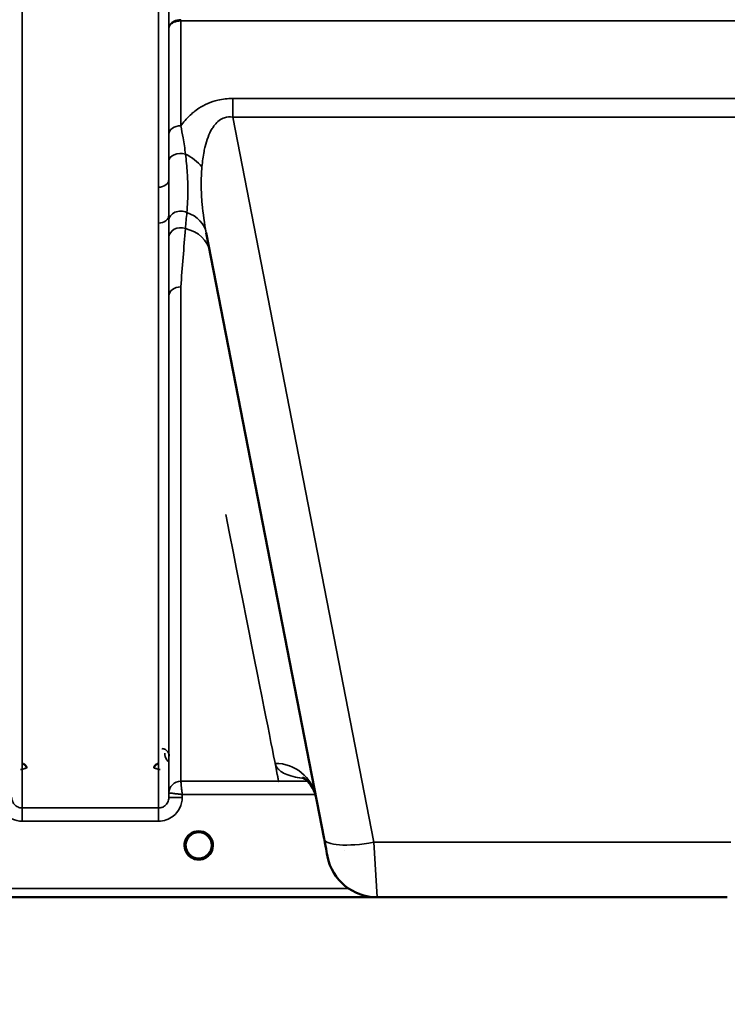
# Model space of a CAD drawing. Units: millimetres. Extents: x 0 to 9900, y 0 to 7000.
# Drawn here: x 1398 to 1637, y 4001 to 4332 of the extents above; entities that cross this region are included whole.
import ezdxf

# ---------------------------------------------------------------- set-up
doc = ezdxf.new("R2010")
doc.units = ezdxf.units.MM
doc.header["$LTSCALE"] = 33.333333
for name, color, linetype, lineweight in [('Dimension (ISO)', 7, 'Continuous', 25), ('Visible (ISO)', 7, 'Continuous', 50), ('Visible Narrow (ISO)', 7, 'Continuous', 35)]:
    doc.layers.add(name, color=color, linetype=linetype, lineweight=lineweight)
doc.styles.add('Note Text (ISO)', font='tahoma.ttf')
doc.dimstyles.new('TRICEL', dxfattribs={"dimscale": 33.333333, "dimtxt": 3.5, "dimasz": 1.2, "dimexe": 3.175, "dimexo": 2, "dimgap": 0.15, "dimtad": 1, "dimdec": 0, "dimlfac": 0.1, "dimrnd": 1e-08, "dimzin": 0, "dimdsep": 46, "dimtxsty": 'Note Text (ISO)', "dimblk": 'Filled-1', "dimcen": 0.09, "dimdle": 10, "dimclrd": 256, "dimclre": 256, "dimclrt": 256, "dimadec": 0, "dimazin": 0, "dimtfac": 0.2, "dimtdec": 0, "dimtmove": 0, "dimatfit": 3, "dimfxl": 1, "dimtolj": 1, "dimtzin": 0, "dimlwd": -1, "dimlwe": -1, "dimarcsym": 0})

# ---------------------------------------------------------------- blocks, each defined once
blk = doc.blocks.new('Filled-1')
at = {"color": 0}
for p, q in [((0, 0), (-1, 0.25)), ((-1, 0.25), (-1, -0.25)), ((-1, 0), (0, 0)), ((-1, -0.25), (0, 0))]:
    blk.add_line(p, q, dxfattribs=at)
at = {"color": 0, "flags": 128}
blk.add_lwpolyline([(-1, -0.25), (0, 0), (-1, 0.25), (-1, -0.25)], dxfattribs=at)
at = {"color": 0}
blk.add_solid([(-1, -0.25), (0, 0), (-1, 0.25), (-1, -0.25)], dxfattribs=at)
blk = doc.blocks.new('*D10')
at = {"layer": 'Defpoints', "color": 0, "transparency": 16777216}
for p in [(772.99, 4856.95), (7383.34, 4856.95), (7383.34, 3775.21)]:
    blk.add_point(p, dxfattribs=at)
at = {"layer": 'Dimension (ISO)', "transparency": 16777216}
for p, q in [((772.99, 4790.28), (772.99, 3669.38)), ((7383.34, 4790.28), (7383.34, 3669.38)), ((812.99, 3775.21), (7343.34, 3775.21))]:
    blk.add_line(p, q, dxfattribs=at)
at = {"layer": 'Dimension (ISO)', "transparency": 16777216, "xscale": 40.0000015894572, "yscale": 40.0000015894572, "zscale": 40.0000015894572, "rotation": 180}
blk.add_blockref('Filled-1', (772.99, 3775.21), dxfattribs=at)
at = {"layer": 'Dimension (ISO)', "transparency": 16777216, "xscale": 40.0000015894572, "yscale": 40.0000015894572, "zscale": 40.0000015894572}
blk.add_blockref('Filled-1', (7383.34, 3775.21), dxfattribs=at)
at = {"layer": 'Dimension (ISO)', "transparency": 16777216, "insert": (3956.6, 3901.5), "char_height": 116.667, "attachment_point": 1, "style": 'Note Text (ISO)'}
blk.add_mtext('\\A1;661', dxfattribs=at)

msp = doc.modelspace()

# ---------------------------------------------------------------- linework, layer by layer
at = {"layer": 'Visible (ISO)'}
for p, q in [((1461.15, 4260.7), (1500.81, 4056.63)), ((1463, 4054.46), (1463, 4054.47)), ((1463, 4054.45), (1463, 4054.46)), ((1080.44, 4036.95), (1518.33, 4036.95)), ((1518.65, 4036.95), (1636.55, 4036.95))]:
    msp.add_line(p, q, dxfattribs=at)
for centre, radius, start, end in [((1458.6, 4054.45), 4.4, 0, 180), ((1458.6, 4054.45), 4.4, 180, 232.0319), ((1458.6, 4054.45), 4.4, 307.9681, 0), ((1518.65, 4053.95), 17, 191, 270)]:
    msp.add_arc(centre, radius, start, end, dxfattribs=at)
for centre, major_axis, ratio, start_param, end_param in [((1500.41, 4058.7), (1.56, -8), 0.00001, 4.963603, 6.263251), ((1458.6, 4054.5), (0, 4.4), 0.999953, 4.706288, 4.708249), ((1458.6, 4054.45), (-4.29, -0.98), 0.99998, 1.120651, 1.570796)]:
    msp.add_ellipse(centre, major_axis=major_axis, ratio=ratio, start_param=start_param, end_param=end_param, dxfattribs=at)
for points, knots in [([(1400.61, 4080.48), (1400.61, 4080.48), (1400.61, 4080.48), (1400.61, 4080.67), (1400.57, 4080.85), (1400.45, 4081.15), (1400.36, 4081.33), (1400.06, 4081.64), (1399.89, 4081.76), (1399.62, 4081.88), (1399.52, 4081.91), (1399.32, 4081.95), (1399.22, 4081.96), (1399.12, 4081.96)], [-0.3020857, -0.3020857, -0.3020857, -0.3020857, -0.3010368, -0.3010368, -0.1978631, -0.1978631, -0.1218049, -0.1218049, -0.0618687, -0.0618687, -0.0308569, -0.0308569, -0.000001, -0.000001, -0.000001, -0.000001]), ([(1445.09, 4081.96), (1444.99, 4081.96), (1444.88, 4081.95), (1444.68, 4081.91), (1444.58, 4081.88), (1444.31, 4081.76), (1444.15, 4081.64), (1443.84, 4081.33), (1443.75, 4081.15), (1443.63, 4080.85), (1443.59, 4080.67), (1443.59, 4080.48), (1443.59, 4080.48), (1443.59, 4080.48)], [-0.1763537, -0.1763537, -0.1763537, -0.1763537, -0.1582788, -0.1582788, -0.1401127, -0.1401127, -0.1050007, -0.1050007, -0.0604444, -0.0604444, 0, 0, 0.0006144, 0.0006144, 0.0006144, 0.0006144]), ([(1498.05, 4070.84), (1497.48, 4073.8), (1495.38, 4076.13), (1493.8, 4077.22), (1493.52, 4077.32), (1493.52, 4077.32)], [0, 0, 0, 0, 2.668585, 2.668585, 3.896574, 3.896574, 3.896574, 3.896574]), ([(1455.15, 4051.74), (1455.1, 4051.79), (1455.06, 4051.85), (1455.02, 4051.91), (1454.88, 4052.11), (1454.75, 4052.32), (1454.65, 4052.54), (1454.59, 4052.67), (1454.53, 4052.81), (1454.48, 4052.94), (1454.43, 4053.06), (1454.39, 4053.19), (1454.36, 4053.31), (1454.32, 4053.46), (1454.29, 4053.62), (1454.26, 4053.77), (1454.21, 4054.06), (1454.2, 4054.29), (1454.2, 4054.39), (1454.2, 4054.41), (1454.2, 4054.44), (1454.2, 4054.45), (1454.2, 4054.46), (1454.2, 4054.46), (1454.2, 4054.46)], [-0.1005203, -0.1005203, -0.1005203, -0.1005203, -0.094045, -0.094045, -0.094045, -0.0722972, -0.0722972, -0.0722972, -0.05889, -0.05889, -0.05889, -0.0467831, -0.0467831, -0.0467831, -0.03198, -0.03198, -0.03198, -0.0041465, -0.0041465, -0.0041465, -0.0008269, -0.0008269, -0.0008269, 0, 0, 0, 0]), ([(1455.85, 4051.01), (1455.82, 4051.04), (1455.79, 4051.06), (1455.75, 4051.1), (1455.57, 4051.25), (1455.41, 4051.42), (1455.26, 4051.59), (1455.16, 4051.71), (1455.07, 4051.83), (1454.99, 4051.95), (1454.93, 4052.04), (1454.88, 4052.12), (1454.82, 4052.21), (1454.78, 4052.29), (1454.73, 4052.38), (1454.69, 4052.46), (1454.64, 4052.56), (1454.59, 4052.67), (1454.54, 4052.77), (1454.47, 4052.96), (1454.41, 4053.14), (1454.36, 4053.33), (1454.24, 4053.76), (1454.21, 4054.11), (1454.21, 4054.26)], [-0.0409472, -0.0409472, -0.0409472, -0.0409472, -0.03984027, -0.03984027, -0.03984027, -0.03455595, -0.03455595, -0.03455595, -0.0310299, -0.0310299, -0.0310299, -0.02860101, -0.02860101, -0.02860101, -0.02634401, -0.02634401, -0.02634401, -0.02353289, -0.02353289, -0.02353289, -0.01873755, -0.01873755, -0.01873755, -0.00753304, -0.00753304, -0.00753304, -0.00753304]), ([(1454.51, 4052.85), (1454.53, 4052.79), (1454.56, 4052.73), (1454.59, 4052.67), (1454.66, 4052.49), (1454.75, 4052.32), (1454.85, 4052.16)], [-0.10157164, -0.10157164, -0.10157164, -0.10157164, -0.09694405, -0.09694405, -0.09694405, -0.08404991, -0.08404991, -0.08404991, -0.08404991]), ([(1455.11, 4051.79), (1455.32, 4051.51), (1455.57, 4051.25), (1455.85, 4051.02), (1456.27, 4050.68), (1456.73, 4050.44), (1457.19, 4050.28), (1457.34, 4050.23), (1457.46, 4050.2), (1457.54, 4050.18)], [-0.07411256, -0.07411256, -0.07411256, -0.07411256, -0.05146947, -0.05146947, -0.05146947, -0.01809961, -0.01809961, -0.01809961, -0.0078061, -0.0078061, -0.0078061, -0.0078061]), ([(1459.66, 4050.18), (1459.69, 4050.18), (1459.71, 4050.19), (1459.74, 4050.2), (1460.05, 4050.28), (1460.47, 4050.43), (1460.93, 4050.72), (1461.24, 4050.91), (1461.52, 4051.14), (1461.78, 4051.41), (1461.93, 4051.57), (1462.06, 4051.73), (1462.19, 4051.91), (1462.33, 4052.11), (1462.45, 4052.32), (1462.55, 4052.54), (1462.62, 4052.67), (1462.67, 4052.81), (1462.72, 4052.94), (1462.77, 4053.06), (1462.81, 4053.19), (1462.84, 4053.31), (1462.89, 4053.46), (1462.92, 4053.62), (1462.94, 4053.77), (1462.99, 4054.06), (1463, 4054.29), (1463, 4054.39), (1463, 4054.41), (1463, 4054.44), (1463, 4054.45), (1463, 4054.46), (1463, 4054.46), (1463, 4054.46)], [-0.1977413, -0.1977413, -0.1977413, -0.1977413, -0.1934077, -0.1934077, -0.1934077, -0.1459724, -0.1459724, -0.1459724, -0.1133081, -0.1133081, -0.1133081, -0.094045, -0.094045, -0.094045, -0.0722973, -0.0722973, -0.0722973, -0.05889, -0.05889, -0.05889, -0.0467831, -0.0467831, -0.0467831, -0.03198, -0.03198, -0.03198, -0.0041465, -0.0041465, -0.0041465, -0.0008269, -0.0008269, -0.0008269, 0, 0, 0, 0]), ([(1462.06, 4051.74), (1461.85, 4051.48), (1461.62, 4051.24), (1461.35, 4051.02), (1460.93, 4050.68), (1460.47, 4050.44), (1460.01, 4050.28), (1459.87, 4050.23), (1459.75, 4050.2), (1459.66, 4050.18)], [-0.0727152, -0.0727152, -0.0727152, -0.0727152, -0.05146946, -0.05146946, -0.05146946, -0.01809961, -0.01809961, -0.01809961, -0.00780609, -0.00780609, -0.00780609, -0.00780609]), ([(1463, 4054.46), (1463, 4054.46), (1463, 4054.44), (1463, 4054.43), (1463, 4054.41), (1463, 4054.38), (1463, 4054.36), (1463, 4054.28), (1462.99, 4054.17), (1462.98, 4054.04), (1462.95, 4053.75), (1462.89, 4053.46), (1462.8, 4053.17), (1462.75, 4053.01), (1462.69, 4052.85), (1462.63, 4052.69), (1462.58, 4052.6), (1462.54, 4052.5), (1462.49, 4052.4), (1462.44, 4052.32), (1462.4, 4052.24), (1462.35, 4052.16), (1462.29, 4052.07), (1462.23, 4051.98), (1462.17, 4051.89), (1462.07, 4051.75), (1461.97, 4051.62), (1461.86, 4051.5), (1461.63, 4051.24), (1461.43, 4051.07), (1461.33, 4051)], [-0.1459458, -0.1459458, -0.1459458, -0.1459458, -0.1437436, -0.1437436, -0.1437436, -0.1387712, -0.1387712, -0.1387712, -0.1257006, -0.1257006, -0.1257006, -0.096304, -0.096304, -0.096304, -0.079647, -0.079647, -0.079647, -0.0692007, -0.0692007, -0.0692007, -0.0602507, -0.0602507, -0.0602507, -0.0499906, -0.0499906, -0.0499906, -0.0344505, -0.0344505, -0.0344505, -0.003247, -0.003247, -0.003247, -0.003247]), ([(1455.94, 4050.94), (1456.2, 4050.74), (1456.31, 4050.63), (1456.36, 4050.55), (1456.38, 4050.52), (1456.39, 4050.49), (1456.4, 4050.46), (1456.4, 4050.45), (1456.4, 4050.43), (1456.39, 4050.42), (1456.39, 4050.41), (1456.38, 4050.4), (1456.37, 4050.39), (1456.36, 4050.38), (1456.35, 4050.37), (1456.34, 4050.36), (1456.32, 4050.35), (1456.29, 4050.34), (1456.27, 4050.33), (1456.22, 4050.32), (1456.17, 4050.31), (1456.12, 4050.31), (1456.06, 4050.31), (1456.01, 4050.31), (1455.98, 4050.32), (1455.97, 4050.32), (1455.96, 4050.32), (1455.96, 4050.32)], [-0.007920988, -0.007920988, -0.007920988, -0.007920988, -0.005729022, -0.005729022, -0.005729022, -0.004875009, -0.004875009, -0.004875009, -0.004399601, -0.004399601, -0.004399601, -0.004065285, -0.004065285, -0.004065285, -0.003655158, -0.003655158, -0.003655158, -0.003039881, -0.003039881, -0.003039881, -0.001880558, -0.001880558, -0.001880558, -0.000523516, -0.000523516, -0.000523516, -0.000012671, -0.000012671, -0.000012671, -0.000012671]), ([(1457.54, 4050.18), (1457.55, 4050.18), (1457.55, 4050.17), (1457.55, 4050.17), (1457.58, 4050.17), (1457.6, 4050.16), (1457.62, 4050.16)], [-0.005586188, -0.005586188, -0.005586188, -0.005586188, -0.00491068, -0.00491068, -0.00491068, 0, 0, 0, 0]), ([(1459.66, 4050.18), (1459.66, 4050.18), (1459.65, 4050.17), (1459.65, 4050.17), (1459.62, 4050.17), (1459.6, 4050.16), (1459.58, 4050.16)], [-0.005586189, -0.005586189, -0.005586189, -0.005586189, -0.00491068, -0.00491068, -0.00491068, 0, 0, 0, 0]), ([(1461.25, 4050.32), (1461.24, 4050.32), (1461.22, 4050.32), (1461.2, 4050.31), (1461.19, 4050.31), (1461.18, 4050.31), (1461.16, 4050.31), (1461.13, 4050.31), (1461.1, 4050.31), (1461.08, 4050.31), (1461.07, 4050.31), (1461.06, 4050.31), (1461.05, 4050.31), (1461.04, 4050.32), (1461.02, 4050.32), (1461, 4050.32), (1460.98, 4050.32), (1460.96, 4050.33), (1460.93, 4050.33), (1460.91, 4050.34), (1460.89, 4050.35), (1460.88, 4050.35), (1460.87, 4050.36), (1460.87, 4050.36), (1460.87, 4050.36), (1460.85, 4050.37), (1460.84, 4050.38), (1460.83, 4050.39), (1460.83, 4050.39), (1460.82, 4050.4), (1460.82, 4050.41), (1460.81, 4050.42), (1460.81, 4050.43), (1460.81, 4050.44), (1460.81, 4050.45), (1460.81, 4050.46), (1460.81, 4050.47), (1460.81, 4050.5), (1460.83, 4050.53), (1460.85, 4050.56), (1460.86, 4050.58), (1460.88, 4050.59), (1460.89, 4050.61), (1460.92, 4050.65), (1460.96, 4050.69), (1461.02, 4050.74), (1461.05, 4050.77), (1461.08, 4050.8), (1461.12, 4050.83), (1461.17, 4050.87), (1461.22, 4050.91), (1461.28, 4050.95)], [-0.4094279, -0.4094279, -0.4094279, -0.4094279, -0.3717272, -0.3717272, -0.3717272, -0.3549732, -0.3549732, -0.3549732, -0.3198617, -0.3198617, -0.3198617, -0.3107629, -0.3107629, -0.3107629, -0.2905038, -0.2905038, -0.2905038, -0.2611459, -0.2611459, -0.2611459, -0.2346721, -0.2346721, -0.2346721, -0.2296685, -0.2296685, -0.2296685, -0.2083125, -0.2083125, -0.2083125, -0.1976599, -0.1976599, -0.1976599, -0.1773889, -0.1773889, -0.1773889, -0.1643446, -0.1643446, -0.1643446, -0.1185986, -0.1185986, -0.1185986, -0.0933896, -0.0933896, -0.0933896, -0.0515161, -0.0515161, -0.0515161, -0.0290557, -0.0290557, -0.0290557, -0.0043387, -0.0043387, -0.0043387, -0.0043387])]:
    msp.add_open_spline(points, degree=3, knots=knots, dxfattribs=at)
for points in [[(1454.21, 4054.28), (1454.21, 4054.22), (1454.21, 4054.15), (1454.22, 4054.07)], [(1457.62, 4050.16), (1457.59, 4050.16), (1457.57, 4050.17), (1457.54, 4050.18)]]:
    msp.add_open_spline(points, degree=3, dxfattribs=at)
at = {"layer": 'Visible Narrow (ISO)'}
for p, q in [((1399.16, 5241.59), (1399.16, 4067.04)), ((1445.05, 4276.07), (1445.05, 5241.59)), ((1448.55, 5239.74), (1448.55, 4278.63)), ((1452.56, 4332.05), (1452.56, 4332.47)), ((1452.56, 4332.05), (1702.65, 4332.05)), ((1452.56, 4332.05), (1452.56, 4296.75)), ((1448.56, 4293.91), (1448.56, 4329.68)), ((1470.03, 4305.95), (1470.03, 4299.7)), ((1685.17, 4305.95), (1470.03, 4305.95)), ((1470.03, 4299.7), (1685.17, 4299.7)), ((1517.5, 4055.48), (1470.03, 4299.7)), ((1445.05, 4067.04), (1445.05, 4264.01)), ((1448.55, 4266.61), (1448.55, 4070.51)), ((1452.56, 4242.53), (1452.56, 4076.04)), ((1448.56, 4072.07), (1448.56, 4239.41)), ((1495.25, 4076.04), (1452.56, 4076.04)), ((1495.32, 4076.77), (1495.32, 4076.77)), ((1495.87, 4076.04), (1495.87, 4076.04)), ((1448.56, 4072.07), (1448.55, 4070.51)), ((1453.04, 4070.51), (1453.05, 4071.58)), ((1453.05, 4071.58), (1497.88, 4071.58)), ((1497.89, 4071.58), (1497.89, 4071.58)), ((1445.05, 4067.04), (1399.16, 4067.04)), ((1399.16, 4062.58), (1399.16, 4067.04)), ((1445.05, 4062.58), (1445.05, 4067.04)), ((1399.16, 4062.58), (1445.05, 4062.58)), ((1517.5, 4055.48), (1518.65, 4036.95)), ((1637.7, 4055.48), (1517.5, 4055.48)), ((1507.66, 4052.85), (1507.66, 4052.85)), ((1518.46, 4043.95), (1518.46, 4043.95)), ((1509.03, 4039.93), (1258.1, 4039.93)), ((1258.04, 4036.96), (1518.04, 4036.96))]:
    msp.add_line(p, q, dxfattribs=at)
msp.add_arc((1458.6, 4054.44), 4.9, 302.6929, 237.3092, dxfattribs=at)
for centre, major_axis, ratio, start_param, end_param in [((1452.56, 4293.88), (-4, 0), 0.71728, 4.712436, 6.274459), ((1452.55, 4284.82), (-4, 0), 0.655238, 4.306244, 6.275266), ((1448.59, 4278.81), (13.26, -4.48), 0.708406, 0.855766, 1.387407), ((1445.05, 4278.65), (3.5, 0), 0.735282, 4.712389, 6.274418), ((1452.55, 4264.85), (-4, 0), 0.795303, 4.171643, 6.273712), ((1447.41, 4258.03), (13.74, 2.67), 0.739941, 0, 0.88296), ((1445.05, 4266.64), (3.5, 0), 0.750552, 4.712389, 6.274459), ((1452.55, 4259.22), (-4, 0), 0.795051, 4.304824, 6.273845), ((1448.59, 4251.92), (13.74, 2.67), 0.755067, 0, 1.014712), ((1452.56, 4239.38), (-4, 0), 0.786706, 4.712389, 6.274459), ((1330.99, 4856.95), (154.53, -781), 0.00001, 5.798578, 6.364439), ((1484.31, 4068.17), (13.74, 2.67), 0.991876, 0, 1.380332), ((1452.56, 4072.04), (-4, 0), 0.999882, 4.712389, 6.274459), ((1452.56, 4072.04), (-2.16, -3.36), 0.999598, 3.71326, 5.274758), ((1452.81, 4076.04), (0.25, 0), 0.021606, 3.141583, 3.175317), ((1450.81, 4072.06), (-2.25, 0.02), 0.008553, 6.249252, 6.282986), ((1453.04, 4070.47), (-4.5, 0.04), 0.008726, 4.712465, 6.283052), ((1517.5, 4059.88), (-16.69, -3.24), 0.254374, 0, 1.521391), ((1458.6, 4054.45), (-4.4, 0), 0.999962, 0.916662, 1.327612), ((1458.6, 4054.44), (4.12, -2.65), 0.999984, 4.712389, 5.853467), ((1458.6, 4054.45), (-3.49, -2.68), 0.99999, 1.158338, 1.570796)]:
    msp.add_ellipse(centre, major_axis=major_axis, ratio=ratio, start_param=start_param, end_param=end_param, dxfattribs=at)
for points in [[(1448.57, 4349.12), (1448.57, 4342.64), (1448.56, 4336.16), (1448.56, 4329.68)], [(1454.13, 4262.14), (1454.29, 4263.96), (1454.45, 4265.78), (1454.6, 4267.58)], [(1448.55, 4266.61), (1448.55, 4266.03), (1448.55, 4265.45), (1448.55, 4264.88)], [(1448.55, 4264.88), (1448.55, 4263), (1448.55, 4261.12), (1448.55, 4259.24)], [(1452.56, 4242.53), (1453.08, 4249.19), (1453.6, 4255.76), (1454.13, 4262.13)], [(1448.55, 4259.24), (1448.56, 4252.71), (1448.56, 4246.06), (1448.56, 4239.41)]]:
    msp.add_open_spline(points, degree=3, dxfattribs=at)
for points, knots in [([(1452.56, 4332.47), (1451.73, 4332.47), (1450.49, 4332.19), (1448.99, 4331.15), (1448.57, 4330.27), (1448.56, 4329.68), (1448.56, 4329.68), (1448.56, 4329.68)], [-2.16695, -2.16695, -2.16695, -2.16695, -1.30017, -0.86678, 0, 0, 0.006633, 0.006633, 0.006633, 0.006633]), ([(1448.56, 4329.68), (1448.56, 4329.68), (1448.56, 4329.68), (1448.56, 4329.69), (1448.57, 4330.18), (1448.85, 4330.68), (1449.34, 4331.08), (1449.59, 4331.28), (1449.89, 4331.45), (1450.22, 4331.6), (1450.9, 4331.89), (1451.73, 4332.05), (1452.56, 4332.05)], [-0.006633, -0.006633, -0.006633, -0.006633, 0, 0, 0, 0.86678, 0.86678, 0.86678, 1.30017, 1.30017, 1.30017, 2.16695, 2.16695, 2.16695, 2.16695]), ([(1470.03, 4305.95), (1468.36, 4305.95), (1464.11, 4305.48), (1459.78, 4303.51), (1456.32, 4300.99), (1454.28, 4298.98), (1453, 4297.36), (1452.56, 4296.75)], [0, 0, 0, 0, 0.502295, 1.255739, 1.506886, 2.009182, 2.308267, 2.308267, 2.308267, 2.308267]), ([(1459.69, 4282.96), (1459.84, 4284.72), (1460.14, 4287.04), (1460.88, 4290.36), (1461.68, 4292.99), (1462.81, 4295.4), (1464.5, 4297.86), (1466.74, 4299.65), (1469.09, 4299.83), (1470.03, 4299.7)], [-3.516068, -3.516068, -3.516068, -3.516068, -2.762625, -2.511477, -2.009182, -1.506886, -1.255739, -0.502295, 0, 0, 0, 0]), ([(1448.56, 4293.91), (1448.56, 4292.69), (1448.56, 4289.71), (1448.55, 4286.61), (1448.55, 4284.85)], [-1.223644, -1.223644, -1.223644, -1.223644, -0.699225, 0, 0, 0, 0]), ([(1454.13, 4287.23), (1453.92, 4289.04), (1453.45, 4292.27), (1452.84, 4295.44), (1452.56, 4296.75)], [0, 0, 0, 0, 0.699225, 1.223644, 1.223644, 1.223644, 1.223644]), ([(1454.6, 4267.58), (1454.83, 4269.96), (1455.02, 4274.13), (1454.8, 4280.87), (1454.4, 4285.09), (1454.13, 4287.23)], [0, 0, 0, 0, 1.250994, 2.08499, 2.918986, 2.918986, 2.918986, 2.918986]), ([(1448.55, 4284.85), (1448.55, 4282.75), (1448.55, 4280.67), (1448.55, 4278.64), (1448.55, 4278.63)], [-2.9189863, -2.9189863, -2.9189863, -2.9189863, -2.0849902, -2.0792514, -2.0792514, -2.0792514, -2.0792514]), ([(1461.15, 4260.7), (1460.52, 4263.91), (1460.05, 4267.16), (1459.76, 4270.36), (1459.56, 4272.5), (1459.45, 4274.62), (1459.44, 4276.72), (1459.43, 4278.82), (1459.51, 4280.89), (1459.69, 4282.96)], [-11.190334, -11.190334, -11.190334, -11.190334, -9.854907, -9.854907, -9.854907, -8.964622, -8.964622, -8.964622, -8.074337, -8.074337, -8.074337, -8.074337]), ([(1448.55, 4266.61), (1448.54, 4268.8), (1448.55, 4272.73), (1448.54, 4276.84), (1448.55, 4278.63)], [-1.794405, -1.794405, -1.794405, -1.794405, -0.769031, 0, 0, 0, 0]), ([(1445.05, 4276.07), (1445.05, 4274.33), (1445.05, 4270.28), (1445.05, 4266.28), (1445.05, 4264.01)], [0, 0, 0, 0, 0.769031, 1.794406, 1.794406, 1.794406, 1.794406]), ([(1448.67, 4084.52), (1448.66, 4085.16), (1448.42, 4085.82), (1447.88, 4086.33), (1447.74, 4086.46), (1447.59, 4086.57), (1447.41, 4086.68), (1447.06, 4086.88), (1446.62, 4087.01), (1446.17, 4087.01)], [-0.1902121, -0.1902121, -0.1902121, -0.1902121, -0.0815195, -0.0815195, -0.0815195, -0.0543463, -0.0543463, -0.0543463, 0, 0, 0, 0]), ([(1447.17, 4085.52), (1447.17, 4084.76), (1447.48, 4083.67), (1448.28, 4082.74), (1448.56, 4082.5)], [3.0620635, 3.0620635, 3.0620635, 3.0620635, 3.3872049, 3.5172759, 3.5172759, 3.5172759, 3.5172759]), ([(1484.31, 4082.06), (1484.41, 4081.54), (1485.07, 4080.08), (1487.23, 4078.54), (1490.79, 4077.46), (1493.06, 4077.06), (1494.25, 4076.9)], [0, 0, 0, 0, 1.272176, 3.816527, 5.088702, 6.117873, 6.117873, 6.117873, 6.117873]), ([(1398.62, 4079.95), (1398.62, 4079.95), (1398.63, 4079.95), (1398.63, 4079.95), (1398.81, 4080), (1398.99, 4080.05), (1399.16, 4080.09), (1399.34, 4080.14), (1399.51, 4080.18), (1399.67, 4080.22), (1399.84, 4080.26), (1399.99, 4080.3), (1400.13, 4080.34), (1400.15, 4080.34), (1400.16, 4080.35), (1400.18, 4080.35), (1400.23, 4080.36), (1400.28, 4080.38), (1400.32, 4080.39), (1400.38, 4080.4), (1400.43, 4080.42), (1400.48, 4080.43), (1400.56, 4080.45), (1400.61, 4080.46), (1400.61, 4080.46)], [-0.09472147, -0.09472147, -0.09472147, -0.09472147, -0.09427682, -0.09427682, -0.09427682, -0.07542146, -0.07542146, -0.07542146, -0.05656609, -0.05656609, -0.05656609, -0.03771073, -0.03771073, -0.03771073, -0.0354901, -0.0354901, -0.0354901, -0.02828305, -0.02828305, -0.02828305, -0.01885536, -0.01885536, -0.01885536, 0, 0, 0, 0]), ([(1443.59, 4080.46), (1443.59, 4080.46), (1443.64, 4080.45), (1443.73, 4080.43), (1443.77, 4080.42), (1443.82, 4080.4), (1443.88, 4080.39), (1443.93, 4080.38), (1443.97, 4080.36), (1444.02, 4080.35), (1444.04, 4080.35), (1444.06, 4080.34), (1444.07, 4080.34), (1444.21, 4080.3), (1444.37, 4080.26), (1444.53, 4080.22), (1444.7, 4080.18), (1444.87, 4080.14), (1445.04, 4080.09), (1445.22, 4080.05), (1445.39, 4080), (1445.57, 4079.95), (1445.58, 4079.95), (1445.58, 4079.95), (1445.58, 4079.95)], [-0.09427679, -0.09427679, -0.09427679, -0.09427679, -0.07542144, -0.07542144, -0.07542144, -0.06599376, -0.06599376, -0.06599376, -0.0587867, -0.0587867, -0.0587867, -0.05656608, -0.05656608, -0.05656608, -0.03771072, -0.03771072, -0.03771072, -0.01885536, -0.01885536, -0.01885536, 0, 0, 0, 0.00044468, 0.00044468, 0.00044468, 0.00044468]), ([(1453.05, 4071.58), (1453.05, 4071.59), (1453.05, 4071.6), (1453.03, 4071.81), (1452.99, 4072.2), (1452.9, 4072.99), (1452.79, 4073.94), (1452.68, 4074.98), (1452.6, 4075.66), (1452.57, 4075.97), (1452.56, 4076.03), (1452.56, 4076.04)], [-0.09367486, -0.09367486, -0.09367486, -0.09367486, -0.09322959, -0.09322959, -0.08390663, -0.07458367, -0.05593775, -0.03729183, -0.01864592, -0.00932296, 0, 0, 0, 0]), ([(1448.56, 4072.08), (1448.57, 4072.08), (1448.6, 4072.08), (1448.66, 4072.07), (1448.72, 4072.07), (1448.8, 4072.06), (1448.9, 4072.05), (1448.93, 4072.05), (1448.97, 4072.04), (1449, 4072.04), (1449.19, 4072.02), (1449.42, 4072), (1449.68, 4071.97), (1449.86, 4071.95), (1450.05, 4071.93), (1450.25, 4071.9), (1450.4, 4071.89), (1450.55, 4071.87), (1450.7, 4071.85), (1451.07, 4071.81), (1451.45, 4071.77), (1451.84, 4071.72), (1452.04, 4071.7), (1452.23, 4071.68), (1452.43, 4071.65), (1452.63, 4071.63), (1452.83, 4071.61), (1453.03, 4071.58), (1453.04, 4071.58), (1453.04, 4071.58), (1453.05, 4071.58)], [0, 0, 0, 0, 0.00932296, 0.00932296, 0.00932296, 0.01864592, 0.01864592, 0.01864592, 0.02181073, 0.02181073, 0.02181073, 0.03729183, 0.03729183, 0.03729183, 0.04805142, 0.04805142, 0.04805142, 0.05593775, 0.05593775, 0.05593775, 0.07458367, 0.07458367, 0.07458367, 0.08390663, 0.08390663, 0.08390663, 0.09322959, 0.09322959, 0.09322959, 0.09367486, 0.09367486, 0.09367486, 0.09367486]), ([(1391.16, 4070.51), (1391.17, 4069.62), (1391.49, 4067.83), (1392.96, 4065.2), (1395.59, 4063.12), (1397.98, 4062.58), (1399.16, 4062.58)], [-1.241907, -1.241907, -1.241907, -1.241907, -0.975784, -0.709661, -0.35483, 0, 0, 0, 0]), ([(1399.16, 4067.04), (1398.64, 4067.04), (1397.6, 4067.27), (1396.45, 4068.19), (1395.8, 4069.34), (1395.66, 4070.12), (1395.66, 4070.51)], [0, 0, 0, 0, 0.35483, 0.709661, 0.975784, 1.241907, 1.241907, 1.241907, 1.241907]), ([(1448.55, 4070.51), (1448.54, 4069.99), (1448.3, 4068.95), (1447.37, 4067.81), (1446.22, 4067.17), (1445.43, 4067.04), (1445.05, 4067.04)], [0, 0, 0, 0, 0.35483, 0.709661, 0.975784, 1.241906, 1.241906, 1.241906, 1.241906]), ([(1445.05, 4062.58), (1445.93, 4062.58), (1447.72, 4062.88), (1450.37, 4064.33), (1452.47, 4066.94), (1453.03, 4069.33), (1453.04, 4070.51)], [-1.241906, -1.241906, -1.241906, -1.241906, -0.975784, -0.709661, -0.35483, 0, 0, 0, 0]), ([(1455.9, 4050.98), (1455.99, 4050.9), (1456.09, 4050.82), (1456.18, 4050.74), (1456.23, 4050.7), (1456.27, 4050.66), (1456.31, 4050.61), (1456.34, 4050.57), (1456.38, 4050.53), (1456.39, 4050.48), (1456.39, 4050.45), (1456.39, 4050.43), (1456.38, 4050.41), (1456.37, 4050.39), (1456.35, 4050.37), (1456.33, 4050.36), (1456.28, 4050.33), (1456.21, 4050.32), (1456.15, 4050.32), (1456.09, 4050.31), (1456.02, 4050.31), (1455.96, 4050.32)], [0.0000537, 0.0000537, 0.0000537, 0.0000537, 0.0412212, 0.0412212, 0.0412212, 0.0618318, 0.0618318, 0.0618318, 0.0824423, 0.0824423, 0.0824423, 0.0927476, 0.0927476, 0.0927476, 0.1030529, 0.1030529, 0.1030529, 0.1236635, 0.1236635, 0.1236635, 0.1442528, 0.1442528, 0.1442528, 0.1442528]), ([(1461.25, 4050.32), (1461.18, 4050.31), (1461.05, 4050.31), (1460.89, 4050.34), (1460.81, 4050.4), (1460.81, 4050.5), (1460.89, 4050.62), (1461.01, 4050.73), (1461.15, 4050.85), (1461.25, 4050.93), (1461.31, 4050.98)], [0.0000294, 0.0000294, 0.0000294, 0.0000294, 0.0206106, 0.0412212, 0.0515265, 0.0618318, 0.0824423, 0.1030529, 0.1185109, 0.1442203, 0.1442203, 0.1442203, 0.1442203])]:
    msp.add_open_spline(points, degree=3, knots=knots, dxfattribs=at)

# ---------------------------------------------------------------- dimensions: what is measured, and where the dimension line sits
at = {"layer": 'Dimension (ISO)'}
dim = msp.add_linear_dim(base=(7383.34, 3775.21), p1=(772.99, 4856.95), p2=(7383.34, 4856.95), angle=180, dimstyle='TRICEL', override={"dimgap": 0.15, "dimdec": 0, "dimlfac": 0.1, "dimtol": 0, "dimlim": 0, "dimtp": 0, "dimtm": 0, "dimtdec": 0, "dimtofl": 0, "dimatfit": 1}, dxfattribs=at)
dim.commit()
dim.dimension.update_dxf_attribs({"geometry": '*D10', "text_midpoint": (4078.17, 3775.21), "dimtype": 160})

doc.saveas('drawing.dxf')
